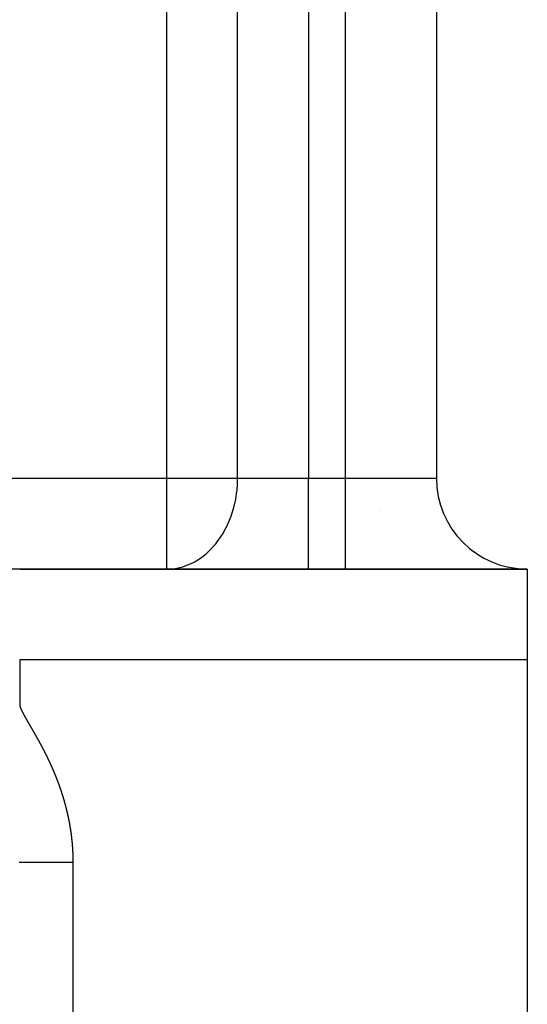
# Model space of a CAD drawing. Units: millimetres. Extents: x -312 to 499, y -334 to 334.
# Drawn here: x 300 to 312, y -55 to -33 of the extents above; entities that cross this region are included whole.
import ezdxf

# ---------------------------------------------------------------- set-up
doc = ezdxf.new("R2010")
doc.units = ezdxf.units.MM
doc.linetypes.add('DASHED', pattern=[9.652, 8.128, -1.524])
doc.layers.add('nevidi', color=4, linetype='DASHED')

msp = doc.modelspace()

# ---------------------------------------------------------------- linework, layer by layer
at = {"color": 2}
for p, q in [((309.5, 0.75), (309.5, -43.25)), ((309.5, 0.75), (309.5, -43.25)), ((308.26, -43.984), (308.259, -43.983)), ((300.328, -45.25), (291.782, -45.25)), ((311.5, -45.25), (300.328, -45.25)), ((300.328, -45.25), (311.5, -45.25)), ((311.5, -45.25), (311.5, -47.25)), ((311.5, -47.25), (311.5, -87.25))]:
    msp.add_line(p, q, dxfattribs=at)
msp.add_arc((311.5, -43.25), 2, 180, 270, dxfattribs=at)
at = {"layer": 'nevidi', "color": 7, "linetype": 'Continuous'}
for p, q in [((303.564, -43.25), (303.564, 0.75)), ((305.125, -43.25), (305.125, 0.75)), ((306.686, 0.75), (306.686, -43.25)), ((307.5, -43.25), (307.5, 0.75)), ((291.428, -43.25), (303.564, -43.25)), ((303.564, -43.25), (305.125, -43.25)), ((303.564, -45.25), (303.564, -43.25)), ((305.125, -43.25), (306.686, -43.25)), ((306.686, -43.25), (307.5, -43.25)), ((306.686, -45.25), (306.686, -43.25)), ((307.5, -43.25), (309.5, -43.25)), ((307.5, -45.25), (307.5, -43.25)), ((300.328, -47.25), (300.328, -48.25)), ((311.5, -47.25), (300.328, -47.25)), ((301.5, -51.714), (301.5, -87.25))]:
    msp.add_line(p, q, dxfattribs=at)
for points in [[(303.564, -45.25), (303.657, -45.246), (303.71, -45.241), (303.893, -45.205), (303.917, -45.198), (303.922, -45.197), (304.117, -45.12), (304.181, -45.087), (304.193, -45.08), (304.307, -45.008), (304.43, -44.914), (304.443, -44.903), (304.485, -44.865), (304.641, -44.698), (304.645, -44.692), (304.662, -44.671), (304.786, -44.494), (304.791, -44.486), (304.875, -44.334), (304.902, -44.281), (304.905, -44.273), (304.983, -44.083), (305, -44.034), (305.042, -43.893), (305.065, -43.798), (305.069, -43.781), (305.083, -43.709), (305.109, -43.533), (305.111, -43.518), (305.122, -43.364), (305.125, -43.25)], [(300.328, -48.25), (300.329, -48.255), (300.33, -48.26), (300.33, -48.26), (300.331, -48.264), (300.331, -48.264), (300.332, -48.269), (300.334, -48.273), (300.335, -48.277), (300.335, -48.278), (300.337, -48.282), (300.338, -48.286), (300.339, -48.29), (300.34, -48.292), (300.342, -48.296), (300.343, -48.299), (300.344, -48.303), (300.345, -48.305), (300.347, -48.31), (300.348, -48.312), (300.349, -48.315), (300.351, -48.318), (300.353, -48.323), (300.353, -48.324), (300.355, -48.328), (300.356, -48.332), (300.358, -48.336), (300.359, -48.337), (300.36, -48.34), (300.362, -48.345), (300.364, -48.349), (300.364, -48.349), (300.366, -48.353), (300.366, -48.354), (300.368, -48.358), (300.37, -48.362), (300.372, -48.365), (300.372, -48.367), (300.375, -48.371), (300.376, -48.374), (300.378, -48.378), (300.379, -48.38), (300.381, -48.384), (300.382, -48.386), (300.384, -48.39), (300.385, -48.393), (300.387, -48.397), (300.388, -48.399), (300.39, -48.402), (300.392, -48.405), (300.394, -48.41), (300.394, -48.411), (300.396, -48.414), (300.398, -48.418), (300.401, -48.423), (300.401, -48.423), (300.403, -48.427), (300.403, -48.427), (300.405, -48.431), (300.407, -48.435), (300.409, -48.439), (300.409, -48.44), (300.412, -48.444), (300.414, -48.447), (300.415, -48.451), (300.416, -48.452), (300.419, -48.457), (300.42, -48.459), (300.422, -48.463), (300.423, -48.465), (300.425, -48.469), (300.427, -48.472), (300.428, -48.475), (300.43, -48.478), (300.432, -48.482), (300.433, -48.483), (300.435, -48.487), (300.437, -48.49), (300.439, -48.495), (300.44, -48.496), (300.442, -48.499), (300.444, -48.503), (300.446, -48.507), (300.446, -48.508), (300.448, -48.511), (300.449, -48.511), (300.451, -48.516), (300.453, -48.519), (300.455, -48.523), (300.456, -48.524), (300.458, -48.528), (300.46, -48.531), (300.462, -48.535), (300.463, -48.537), (300.465, -48.541), (300.467, -48.543), (300.468, -48.547), (300.47, -48.549), (300.472, -48.553), (300.473, -48.555), (300.475, -48.559), (300.477, -48.562), (300.479, -48.566), (300.48, -48.567), (300.482, -48.57), (300.484, -48.574), (300.486, -48.578), (300.487, -48.579), (300.489, -48.582), (300.489, -48.583), (300.491, -48.587), (300.494, -48.591), (300.496, -48.594), (300.496, -48.595), (300.498, -48.599), (300.501, -48.603), (300.502, -48.606), (300.503, -48.608), (300.506, -48.612), (300.507, -48.615)], [(300.507, -48.615), (300.509, -48.618), (300.51, -48.62), (300.513, -48.624), (300.514, -48.627), (300.516, -48.63), (300.518, -48.633), (300.52, -48.637), (300.521, -48.639), (300.523, -48.642), (300.525, -48.645), (300.527, -48.649), (300.528, -48.65), (300.53, -48.654), (300.532, -48.658), (300.535, -48.662), (300.535, -48.662), (300.537, -48.666), (300.537, -48.666), (300.539, -48.67), (300.542, -48.674), (300.544, -48.677), (300.544, -48.678), (300.547, -48.683), (300.549, -48.686), (300.55, -48.689), (300.551, -48.691), (300.554, -48.695), (300.555, -48.698), (300.557, -48.701), (300.559, -48.703), (300.561, -48.708), (300.562, -48.71), (300.564, -48.713), (300.566, -48.716), (300.568, -48.72), (300.569, -48.722), (300.571, -48.725), (300.573, -48.728), (300.575, -48.733), (300.576, -48.733), (300.578, -48.737), (300.58, -48.741), (300.583, -48.745), (300.583, -48.745), (300.585, -48.749), (300.585, -48.749), (300.588, -48.753), (300.59, -48.757), (300.592, -48.76), (300.592, -48.762), (300.595, -48.766), (300.597, -48.769), (300.598, -48.772), (300.6, -48.774), (300.602, -48.778), (300.603, -48.781), (300.605, -48.784), (300.607, -48.787), (300.609, -48.791), (300.61, -48.793), (300.612, -48.796), (300.614, -48.799), (300.616, -48.803), (300.617, -48.805), (300.619, -48.808), (300.621, -48.812), (300.624, -48.816), (300.624, -48.817), (300.626, -48.82), (300.626, -48.82), (300.628, -48.824), (300.631, -48.828), (300.633, -48.832), (300.633, -48.833), (300.636, -48.837), (300.638, -48.84), (300.64, -48.844), (300.64, -48.845), (300.643, -48.849), (300.644, -48.852), (300.646, -48.856), (300.648, -48.858), (300.65, -48.862), (300.651, -48.864), (300.653, -48.867), (300.655, -48.87), (300.657, -48.874), (300.658, -48.876), (300.66, -48.879), (300.662, -48.883), (300.664, -48.887), (300.665, -48.888), (300.667, -48.891), (300.669, -48.895), (300.671, -48.899), (300.672, -48.9), (300.673, -48.903), (300.674, -48.904), (300.676, -48.908), (300.678, -48.912), (300.68, -48.915), (300.681, -48.916), (300.683, -48.92), (300.685, -48.924), (300.687, -48.927), (300.688, -48.929), (300.69, -48.933), (300.692, -48.936), (300.694, -48.939), (300.695, -48.941), (300.697, -48.946), (300.699, -48.948), (300.7, -48.951), (300.702, -48.954), (300.705, -48.958), (300.705, -48.959), (300.707, -48.963), (300.709, -48.967), (300.712, -48.971)], [(300.712, -48.971), (300.712, -48.972), (300.714, -48.975), (300.714, -48.975), (300.716, -48.979), (300.719, -48.983), (300.721, -48.987), (300.721, -48.988), (300.723, -48.992), (300.725, -48.995), (300.727, -48.999), (300.728, -49), (300.73, -49.004), (300.732, -49.007), (300.734, -49.011), (300.735, -49.013), (300.737, -49.017), (300.739, -49.019), (300.74, -49.023), (300.742, -49.025), (300.744, -49.03), (300.745, -49.031), (300.747, -49.035), (300.749, -49.038), (300.751, -49.042), (300.752, -49.043), (300.754, -49.047), (300.756, -49.051), (300.758, -49.055), (300.758, -49.055), (300.76, -49.059), (300.76, -49.059), (300.763, -49.063), (300.765, -49.067), (300.767, -49.071), (300.767, -49.072), (300.77, -49.076), (300.771, -49.079), (300.773, -49.083), (300.774, -49.085), (300.777, -49.089), (300.778, -49.091), (300.78, -49.095), (300.781, -49.097), (300.783, -49.101), (300.784, -49.103), (300.786, -49.107), (300.788, -49.11), (300.79, -49.114), (300.791, -49.116), (300.793, -49.119), (300.795, -49.123), (300.797, -49.127), (300.797, -49.128), (300.799, -49.131), (300.799, -49.131), (300.802, -49.135), (300.804, -49.14), (300.806, -49.143), (300.806, -49.144), (300.808, -49.148), (300.81, -49.152), (300.812, -49.155), (300.813, -49.157), (300.815, -49.161), (300.817, -49.164), (300.819, -49.167), (300.82, -49.169), (300.822, -49.174), (300.823, -49.176), (300.825, -49.179), (300.826, -49.182), (300.829, -49.186), (300.83, -49.188), (300.831, -49.191), (300.833, -49.195), (300.835, -49.199), (300.836, -49.2), (300.838, -49.204), (300.84, -49.208), (300.842, -49.212), (300.842, -49.212), (300.844, -49.216), (300.844, -49.216), (300.846, -49.221), (300.848, -49.224), (300.85, -49.228), (300.851, -49.229), (300.853, -49.233), (300.855, -49.237), (300.857, -49.24), (300.857, -49.242), (300.86, -49.246), (300.861, -49.249), (300.863, -49.252), (300.864, -49.255), (300.866, -49.259), (300.867, -49.261), (300.869, -49.265), (300.871, -49.268), (300.873, -49.272), (300.873, -49.273), (300.875, -49.277), (300.877, -49.281), (300.879, -49.285), (300.88, -49.285), (300.881, -49.289), (300.881, -49.289), (300.884, -49.293), (300.886, -49.298), (300.888, -49.301), (300.888, -49.302), (300.89, -49.306), (300.892, -49.31), (300.894, -49.313), (300.894, -49.315), (300.897, -49.319), (300.898, -49.322), (300.9, -49.326), (300.901, -49.328)], [(300.901, -49.328), (300.903, -49.332), (300.904, -49.334), (300.906, -49.338), (300.907, -49.341), (300.909, -49.345), (300.91, -49.347), (300.912, -49.35), (300.914, -49.354), (300.916, -49.358), (300.916, -49.359), (300.918, -49.362), (300.92, -49.367), (300.922, -49.371), (300.922, -49.371), (300.924, -49.375), (300.924, -49.375), (300.926, -49.38), (300.928, -49.384), (300.93, -49.387), (300.931, -49.388), (300.933, -49.393), (300.934, -49.396), (300.936, -49.399), (300.937, -49.401), (300.939, -49.406), (300.94, -49.408), (300.942, -49.412), (300.943, -49.414), (300.945, -49.419), (300.946, -49.421), (300.948, -49.424), (300.95, -49.427), (300.952, -49.432), (300.952, -49.433), (300.954, -49.436), (300.956, -49.44), (300.958, -49.445), (300.958, -49.445), (300.96, -49.449), (300.96, -49.449), (300.962, -49.453), (300.964, -49.458), (300.966, -49.461), (300.966, -49.462), (300.968, -49.466), (300.97, -49.47), (300.972, -49.474), (300.972, -49.475), (300.974, -49.479), (300.976, -49.483), (300.977, -49.486), (300.978, -49.488), (300.98, -49.492), (300.982, -49.495), (300.983, -49.498), (300.984, -49.501), (300.986, -49.506), (300.987, -49.507), (300.989, -49.511), (300.991, -49.514), (300.993, -49.519), (300.993, -49.52), (300.995, -49.523), (300.997, -49.527), (300.999, -49.532), (300.999, -49.532), (301, -49.536), (301.001, -49.536), (301.003, -49.541), (301.005, -49.545), (301.006, -49.548), (301.007, -49.549), (301.009, -49.554), (301.01, -49.557), (301.012, -49.561), (301.013, -49.562), (301.015, -49.567), (301.016, -49.57), (301.017, -49.573), (301.018, -49.576), (301.02, -49.58), (301.021, -49.582), (301.023, -49.586), (301.024, -49.589), (301.026, -49.593), (301.027, -49.595), (301.029, -49.598), (301.03, -49.602), (301.032, -49.606), (301.033, -49.607), (301.034, -49.611), (301.034, -49.611), (301.036, -49.615), (301.038, -49.62), (301.04, -49.623), (301.04, -49.624), (301.042, -49.628), (301.044, -49.632), (301.045, -49.636), (301.046, -49.637), (301.048, -49.642), (301.049, -49.645), (301.051, -49.648), (301.052, -49.65), (301.054, -49.655), (301.055, -49.657), (301.056, -49.661), (301.057, -49.664), (301.059, -49.668), (301.06, -49.67), (301.061, -49.673), (301.063, -49.677), (301.065, -49.681), (301.065, -49.682), (301.067, -49.686), (301.069, -49.69), (301.071, -49.695), (301.071, -49.695), (301.072, -49.698)], [(301.072, -49.698), (301.072, -49.699), (301.074, -49.703), (301.076, -49.707), (301.078, -49.711), (301.078, -49.712), (301.08, -49.717), (301.081, -49.72), (301.083, -49.724), (301.084, -49.726), (301.086, -49.73), (301.087, -49.733), (301.088, -49.736), (301.089, -49.739), (301.091, -49.743), (301.092, -49.745), (301.093, -49.749), (301.095, -49.752), (301.097, -49.757), (301.097, -49.758), (301.099, -49.762), (301.1, -49.766), (301.102, -49.77), (301.102, -49.771), (301.104, -49.774), (301.104, -49.775), (301.106, -49.779), (301.108, -49.783), (301.109, -49.787), (301.109, -49.788), (301.111, -49.792), (301.113, -49.796), (301.114, -49.799), (301.115, -49.801), (301.117, -49.806), (301.118, -49.809), (301.119, -49.812), (301.12, -49.815), (301.122, -49.819), (301.123, -49.821), (301.124, -49.825), (301.126, -49.828), (301.127, -49.833), (301.128, -49.834), (301.129, -49.837), (301.131, -49.842), (301.133, -49.846), (301.133, -49.847), (301.134, -49.85), (301.134, -49.85), (301.136, -49.855), (301.138, -49.859), (301.139, -49.863), (301.14, -49.864), (301.141, -49.868), (301.143, -49.872), (301.144, -49.876), (301.145, -49.877), (301.147, -49.882), (301.148, -49.885), (301.149, -49.888), (301.15, -49.891), (301.152, -49.895), (301.153, -49.897), (301.154, -49.901), (301.155, -49.904), (301.157, -49.909), (301.157, -49.91), (301.159, -49.914), (301.16, -49.918), (301.162, -49.922), (301.162, -49.923), (301.164, -49.926), (301.164, -49.927), (301.165, -49.931), (301.167, -49.936), (301.168, -49.939), (301.169, -49.94), (301.171, -49.945), (301.172, -49.948), (301.173, -49.952), (301.174, -49.954), (301.176, -49.958), (301.177, -49.961), (301.178, -49.965), (301.179, -49.967), (301.181, -49.972), (301.181, -49.974), (301.183, -49.978), (301.184, -49.981), (301.186, -49.986), (301.186, -49.987), (301.187, -49.99), (301.189, -49.995), (301.19, -49.999), (301.191, -50), (301.192, -50.003), (301.192, -50.004), (301.194, -50.008), (301.195, -50.012), (301.196, -50.016), (301.197, -50.017), (301.199, -50.022), (301.2, -50.025), (301.201, -50.029), (301.202, -50.031), (301.203, -50.035), (301.204, -50.038), (301.206, -50.041), (301.207, -50.045), (301.208, -50.049), (301.209, -50.051), (301.21, -50.054), (301.211, -50.058), (301.213, -50.063), (301.213, -50.064), (301.214, -50.067), (301.215, -50.067), (301.216, -50.072), (301.218, -50.076)], [(301.218, -50.076), (301.219, -50.08), (301.219, -50.081), (301.221, -50.085), (301.222, -50.089), (301.223, -50.093), (301.224, -50.095), (301.226, -50.099), (301.227, -50.102), (301.228, -50.106), (301.229, -50.108), (301.23, -50.113), (301.231, -50.115), (301.232, -50.119), (301.233, -50.122), (301.235, -50.127), (301.235, -50.128), (301.236, -50.131), (301.238, -50.136), (301.239, -50.14), (301.239, -50.141), (301.241, -50.144), (301.241, -50.145), (301.242, -50.149), (301.244, -50.154), (301.245, -50.157), (301.245, -50.159), (301.247, -50.163), (301.248, -50.166), (301.249, -50.17), (301.25, -50.172), (301.251, -50.177), (301.252, -50.179), (301.253, -50.183), (301.254, -50.186), (301.256, -50.191), (301.256, -50.192), (301.257, -50.196), (301.259, -50.2), (301.26, -50.204), (301.26, -50.205), (301.262, -50.209), (301.262, -50.209), (301.263, -50.214), (301.264, -50.218), (301.266, -50.222), (301.266, -50.223), (301.267, -50.227), (301.269, -50.231), (301.27, -50.235), (301.27, -50.236), (301.272, -50.241), (301.273, -50.244), (301.274, -50.248), (301.275, -50.25), (301.276, -50.255), (301.277, -50.257), (301.278, -50.261), (301.279, -50.264), (301.28, -50.269), (301.281, -50.27), (301.282, -50.273), (301.283, -50.278), (301.284, -50.283), (301.284, -50.283), (301.286, -50.286), (301.286, -50.287), (301.287, -50.292), (301.288, -50.296), (301.289, -50.299), (301.29, -50.301), (301.291, -50.306), (301.292, -50.309), (301.293, -50.312), (301.294, -50.315), (301.295, -50.319), (301.296, -50.322), (301.297, -50.325), (301.298, -50.329), (301.299, -50.333), (301.3, -50.335), (301.301, -50.338), (301.302, -50.343), (301.303, -50.347), (301.304, -50.348), (301.305, -50.351), (301.305, -50.352), (301.306, -50.356), (301.307, -50.361), (301.308, -50.364), (301.309, -50.366), (301.31, -50.37), (301.311, -50.374), (301.312, -50.377), (301.313, -50.38), (301.314, -50.384), (301.315, -50.387), (301.316, -50.39), (301.317, -50.393), (301.318, -50.398), (301.318, -50.4), (301.319, -50.403), (301.32, -50.407), (301.322, -50.412), (301.322, -50.413), (301.323, -50.416), (301.323, -50.417), (301.324, -50.421), (301.325, -50.426), (301.326, -50.429), (301.327, -50.431), (301.328, -50.435), (301.329, -50.439), (301.33, -50.442), (301.33, -50.445), (301.332, -50.449), (301.332, -50.452), (301.333, -50.455), (301.334, -50.458), (301.335, -50.463)], [(301.335, -50.463), (301.336, -50.465), (301.337, -50.468), (301.338, -50.472), (301.339, -50.477), (301.339, -50.478), (301.34, -50.482), (301.34, -50.482), (301.341, -50.486), (301.343, -50.491), (301.344, -50.495), (301.344, -50.496), (301.345, -50.5), (301.346, -50.504), (301.347, -50.508), (301.347, -50.51), (301.349, -50.514), (301.349, -50.517), (301.35, -50.521), (301.351, -50.524), (301.352, -50.528), (301.353, -50.53), (301.353, -50.534), (301.354, -50.538), (301.356, -50.542), (301.356, -50.543), (301.357, -50.547), (301.357, -50.547), (301.358, -50.552), (301.359, -50.556), (301.36, -50.56), (301.36, -50.561), (301.361, -50.566), (301.362, -50.569), (301.363, -50.573), (301.364, -50.575), (301.365, -50.58), (301.365, -50.583), (301.366, -50.586), (301.367, -50.589), (301.368, -50.594), (301.368, -50.596), (301.369, -50.599), (301.37, -50.603), (301.371, -50.608), (301.371, -50.609), (301.372, -50.612), (301.372, -50.613), (301.373, -50.617), (301.375, -50.622), (301.375, -50.626), (301.376, -50.627), (301.377, -50.631), (301.378, -50.635), (301.378, -50.639), (301.379, -50.641), (301.38, -50.645), (301.38, -50.648), (301.381, -50.652), (301.382, -50.655), (301.383, -50.659), (301.383, -50.661), (301.384, -50.665), (301.385, -50.669), (301.386, -50.674), (301.386, -50.674), (301.387, -50.678), (301.389, -50.688), (301.39, -50.691), (301.39, -50.692), (301.391, -50.697), (301.392, -50.701), (301.393, -50.705), (301.393, -50.706), (301.394, -50.711), (301.395, -50.714), (301.396, -50.718), (301.396, -50.721), (301.397, -50.725), (301.398, -50.727), (301.398, -50.731), (301.399, -50.735), (301.4, -50.739), (301.4, -50.74), (301.401, -50.744), (301.403, -50.754), (301.404, -50.757), (301.404, -50.758), (301.405, -50.763), (301.406, -50.767), (301.406, -50.771), (301.407, -50.772), (301.408, -50.777), (301.408, -50.78), (301.409, -50.784), (301.409, -50.787), (301.41, -50.791), (301.411, -50.793), (301.411, -50.797), (301.412, -50.801), (301.413, -50.805), (301.413, -50.807), (301.414, -50.81), (301.416, -50.82), (301.417, -50.823), (301.417, -50.824), (301.418, -50.829), (301.418, -50.833), (301.419, -50.837), (301.419, -50.839), (301.42, -50.843), (301.421, -50.846), (301.421, -50.85), (301.422, -50.853), (301.423, -50.857), (301.423, -50.859), (301.424, -50.863), (301.425, -50.867), (301.425, -50.872), (301.426, -50.873)], [(301.426, -50.873), (301.426, -50.876), (301.428, -50.886), (301.428, -50.89), (301.429, -50.891), (301.429, -50.895), (301.43, -50.899), (301.431, -50.903), (301.431, -50.905), (301.432, -50.91), (301.432, -50.913), (301.433, -50.916), (301.434, -50.919), (301.434, -50.924), (301.435, -50.926), (301.435, -50.929), (301.436, -50.933), (301.437, -50.938), (301.437, -50.939), (301.437, -50.943), (301.438, -50.948), (301.439, -50.952), (301.439, -50.952), (301.44, -50.956), (301.44, -50.957), (301.44, -50.962), (301.441, -50.966), (301.442, -50.969), (301.442, -50.971), (301.443, -50.976), (301.443, -50.979), (301.444, -50.983), (301.444, -50.986), (301.445, -50.99), (301.445, -50.992), (301.446, -50.996), (301.446, -51), (301.447, -51.005), (301.447, -51.006), (301.448, -51.01), (301.448, -51.014), (301.449, -51.019), (301.449, -51.019), (301.45, -51.023), (301.45, -51.024), (301.451, -51.028), (301.451, -51.032), (301.452, -51.036), (301.452, -51.038), (301.453, -51.043), (301.453, -51.046), (301.454, -51.05), (301.454, -51.052), (301.455, -51.057), (301.455, -51.059), (301.455, -51.063), (301.456, -51.066), (301.457, -51.071), (301.457, -51.072), (301.457, -51.076), (301.458, -51.081), (301.459, -51.085), (301.459, -51.086), (301.459, -51.09), (301.459, -51.09), (301.46, -51.095), (301.46, -51.099), (301.461, -51.103), (301.461, -51.105), (301.462, -51.109), (301.462, -51.113), (301.463, -51.116), (301.463, -51.119), (301.463, -51.124), (301.464, -51.126), (301.464, -51.13), (301.465, -51.133), (301.465, -51.138), (301.465, -51.139), (301.466, -51.143), (301.466, -51.147), (301.467, -51.152), (301.467, -51.153), (301.467, -51.157), (301.467, -51.157), (301.468, -51.162), (301.469, -51.166), (301.469, -51.17), (301.469, -51.171), (301.47, -51.176), (301.47, -51.18), (301.47, -51.184), (301.471, -51.186), (301.471, -51.19), (301.472, -51.193), (301.472, -51.197), (301.472, -51.2), (301.473, -51.205), (301.473, -51.207), (301.473, -51.21), (301.474, -51.214), (301.474, -51.219), (301.474, -51.22), (301.475, -51.224), (301.476, -51.234), (301.476, -51.237), (301.476, -51.238), (301.477, -51.243), (301.477, -51.247), (301.478, -51.251), (301.478, -51.253), (301.478, -51.257), (301.478, -51.26), (301.479, -51.264), (301.479, -51.267), (301.48, -51.272), (301.48, -51.274), (301.48, -51.278), (301.48, -51.281), (301.481, -51.286)], [(301.481, -51.286), (301.481, -51.287), (301.481, -51.291), (301.482, -51.296), (301.482, -51.301), (301.482, -51.301), (301.483, -51.305), (301.483, -51.305), (301.483, -51.31), (301.483, -51.314), (301.484, -51.318), (301.484, -51.32), (301.484, -51.325), (301.484, -51.328), (301.485, -51.332), (301.485, -51.334), (301.485, -51.339), (301.486, -51.342), (301.486, -51.345), (301.486, -51.348), (301.486, -51.353), (301.487, -51.355), (301.487, -51.359), (301.487, -51.363), (301.488, -51.368), (301.488, -51.369), (301.488, -51.372), (301.488, -51.377), (301.489, -51.382), (301.489, -51.382), (301.489, -51.386), (301.489, -51.387), (301.489, -51.392), (301.49, -51.396), (301.49, -51.4), (301.49, -51.401), (301.49, -51.406), (301.49, -51.409), (301.491, -51.413), (301.491, -51.416), (301.491, -51.42), (301.491, -51.423), (301.491, -51.427), (301.492, -51.43), (301.492, -51.435), (301.492, -51.437), (301.492, -51.44), (301.493, -51.445), (301.493, -51.449), (301.493, -51.45), (301.493, -51.454), (301.493, -51.454), (301.493, -51.459), (301.494, -51.464), (301.494, -51.467), (301.494, -51.469), (301.494, -51.473), (301.494, -51.477), (301.494, -51.481), (301.495, -51.483), (301.495, -51.488), (301.495, -51.491), (301.495, -51.495), (301.495, -51.497), (301.495, -51.502), (301.496, -51.505), (301.496, -51.508), (301.496, -51.512), (301.496, -51.517), (301.496, -51.518), (301.496, -51.522), (301.496, -51.526), (301.497, -51.531), (301.497, -51.532), (301.497, -51.536), (301.497, -51.536), (301.497, -51.541), (301.497, -51.545), (301.497, -51.549), (301.497, -51.55), (301.497, -51.555), (301.498, -51.559), (301.498, -51.563), (301.498, -51.565), (301.498, -51.57), (301.498, -51.573), (301.498, -51.577), (301.498, -51.579), (301.498, -51.584), (301.498, -51.587), (301.499, -51.59), (301.499, -51.594), (301.499, -51.598), (301.499, -51.6), (301.499, -51.604), (301.499, -51.608), (301.499, -51.613), (301.499, -51.614), (301.499, -51.618), (301.499, -51.623), (301.499, -51.627), (301.499, -51.628), (301.499, -51.632), (301.499, -51.632), (301.499, -51.637), (301.5, -51.641), (301.5, -51.645), (301.5, -51.647), (301.5, -51.651), (301.5, -51.655), (301.5, -51.659), (301.5, -51.661), (301.5, -51.666), (301.5, -51.669), (301.5, -51.673), (301.5, -51.676), (301.5, -51.68), (301.5, -51.683), (301.5, -51.686), (301.5, -51.69)], [(301.5, -51.714), (301.411, -51.714), (301.312, -51.714), (301.288, -51.714), (301.239, -51.714), (301.166, -51.714), (301.048, -51.714), (301.045, -51.714), (300.982, -51.714), (300.925, -51.714), (300.808, -51.714), (300.791, -51.714), (300.735, -51.714), (300.694, -51.714), (300.582, -51.714), (300.547, -51.714), (300.5, -51.714), (300.474, -51.714), (300.37, -51.714), (300.32, -51.714)], [(301.5, -51.69), (301.5, -51.695), (301.5, -51.696), (301.5, -51.7), (301.5, -51.704), (301.5, -51.709), (301.5, -51.71), (301.5, -51.714)]]:
    msp.add_lwpolyline(points, dxfattribs=at)

doc.saveas('drawing.dxf')
